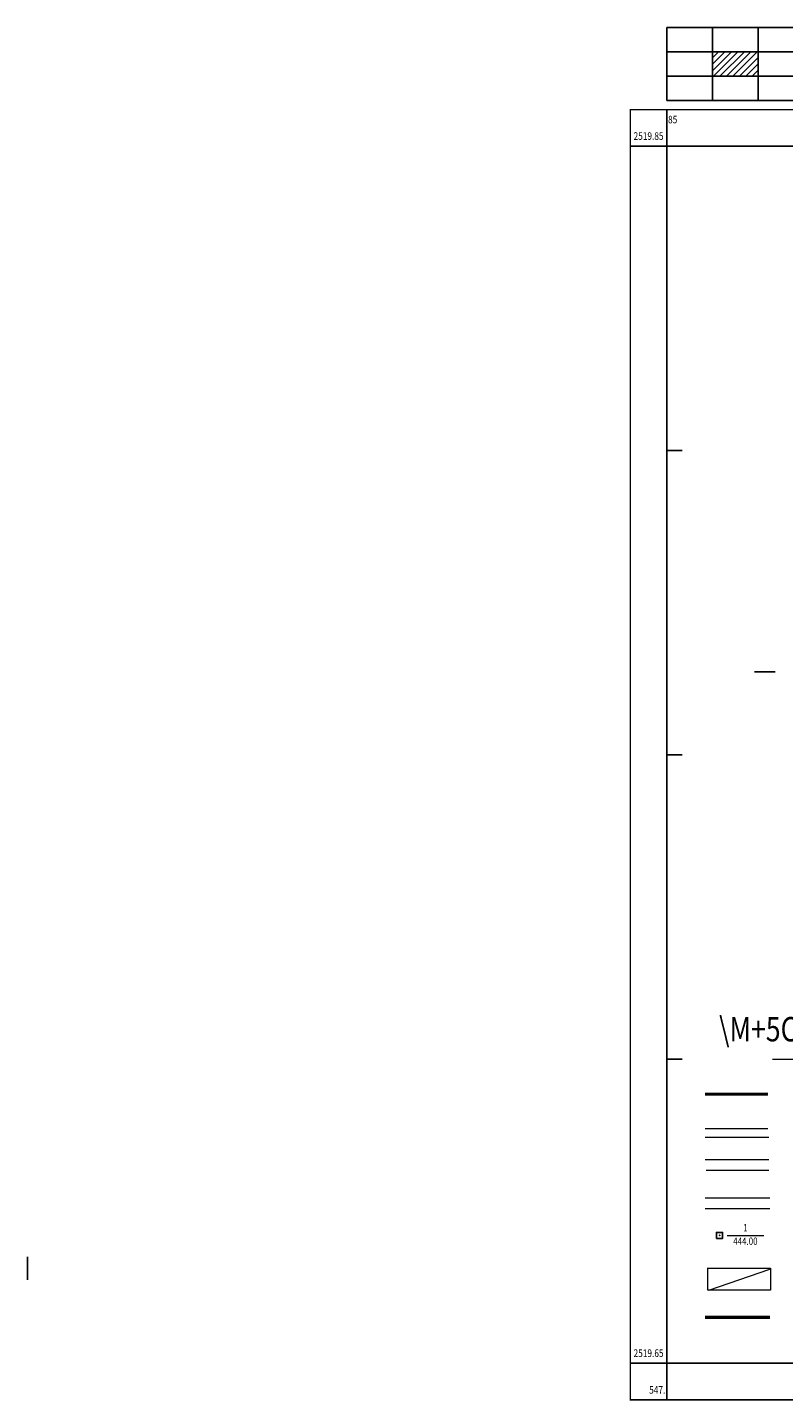
# Model space of a CAD drawing. Extents: x 547739 to 548100, y 2519365 to 2519600.
# Drawn here: x 547739 to 547863, y 2519374 to 2519600 of the extents above; entities that cross this region are included whole.
import ezdxf
from ezdxf.enums import TextEntityAlignment as Align

# ---------------------------------------------------------------- set-up
doc = ezdxf.new("R2010")
doc.units = 0
doc.header["$LTSCALE"] = 0.5
doc.header["$PDSIZE"] = 0.2
doc.linetypes.add('X21', pattern=[4, 2, -2])
doc.layers.get('0').update_dxf_attribs({"linetype": 'CONTINUOUS'})
for name, color, linetype in [('DLSS', 4, 'CONTINUOUS'), ('JMD', 6, 'CONTINUOUS'), ('KZD', 1, 'CONTINUOUS'), ('TK', 7, 'CONTINUOUS')]:
    doc.layers.add(name, color=color, linetype=linetype)
doc.styles.add('\\M+5CBCE\\M+5CCE5', font='SimSun.ttf')
doc.styles.add('HZ', font='rs.shx', dxfattribs={"width": 0.8, "bigfont": 'hztxt.shx'})

# ---------------------------------------------------------------- blocks, each defined once
blk = doc.blocks.new('ac45tk')
for p, q in [((45, 439), (0, 439)), ((0, 439), (0, 415)), ((15, 415), (15, 439)), ((30, 415), (30, 439)), ((45, 415), (45, 439)), ((0, 431), (45, 431)), ((0, 423), (45, 423)), ((0, 415), (45, 415)), ((0, -12), (0, 412)), ((500, -12), (500, 412)), ((-12, 400), (512, 400)), ((100, 400), (100, 395)), ((200, 400), (200, 395)), ((300, 400), (300, 395)), ((400, 400), (400, 395)), ((100, 295), (100, 305)), ((200, 295), (200, 305)), ((300, 295), (300, 305)), ((400, 295), (400, 305)), ((0, 300), (5, 300)), ((95, 300), (105, 300)), ((195, 300), (205, 300)), ((295, 300), (305, 300)), ((395, 300), (405, 300)), ((500, 300), (495, 300)), ((100, 195), (100, 205)), ((200, 195), (200, 205)), ((300, 195), (300, 205)), ((400, 195), (400, 205)), ((0, 200), (5, 200)), ((95, 200), (105, 200)), ((195, 200), (205, 200)), ((295, 200), (305, 200)), ((395, 200), (405, 200)), ((500, 200), (495, 200)), ((100, 95), (100, 105)), ((200, 95), (200, 105)), ((300, 95), (300, 105)), ((400, 95), (400, 105)), ((0, 100), (5, 100)), ((95, 100), (105, 100)), ((195, 100), (205, 100)), ((295, 100), (305, 100)), ((395, 100), (405, 100)), ((500, 100), (495, 100)), ((100, 0), (100, 5)), ((200, 0), (200, 5)), ((300, 0), (300, 5)), ((400, 0), (400, 5)), ((-12, 0), (512, 0))]:
    blk.add_line(p, q)
at = {"color": 0}
for p, q in [((15, 424.79), (21.21, 431)), ((15, 426.91), (19.09, 431)), ((15, 429.04), (16.96, 431)), ((15.33, 423), (23.33, 431)), ((17.45, 423), (25.45, 431)), ((19.57, 423), (27.57, 431)), ((21.69, 423), (29.69, 431)), ((23.81, 423), (30, 429.19)), ((25.94, 423), (30, 427.06)), ((28.06, 423), (30, 424.94))]:
    blk.add_line(p, q, dxfattribs=at)
blk.add_lwpolyline([(-12, -12, 0.5, 0.5, 0), (512, -12, 0.5, 0.5, 0), (512, 412, 0.5, 0.5, 0), (-12, 412, 0.5, 0.5, 0)], format="xyseb", close=True)
blk = doc.blocks.new('gc115')
blk.add_lwpolyline([(-1, -1), (1, -1), (1, 1), (-1, 1)], close=True)
blk.add_point((0, 0))

msp = doc.modelspace()

# ---------------------------------------------------------------- linework, layer by layer
at = {"color": 0, "linetype": 'Continuous', "lineweight": 15}
msp.add_line((547861.12, 2519430.47), (547885.03, 2519430.47), dxfattribs=at)
at = {"color": 0, "linetype": 'Continuous', "lineweight": 20}
for p, q in [((547850.04, 2519419.08), (547860.33, 2519419.08)), ((547850.04, 2519417.66), (547860.49, 2519417.66)), ((547850.36, 2519396.15), (547860.8, 2519396.15)), ((547850.51, 2519392.51), (547850.51, 2519395.99)), ((547850.67, 2519392.51), (547860.65, 2519395.99)), ((547860.8, 2519396.15), (547860.8, 2519392.51)), ((547860.8, 2519392.51), (547850.51, 2519392.51))]:
    msp.add_line(p, q, dxfattribs=at)
at = {"color": 2, "linetype": 'Continuous', "lineweight": 20}
for p, q in [((547850.04, 2519414.02), (547860.49, 2519414.02)), ((547850.2, 2519412.28), (547860.49, 2519412.28))]:
    msp.add_line(p, q, dxfattribs=at)
at = {"color": 5, "linetype": 'Continuous', "lineweight": 20}
for p, q in [((547850.04, 2519407.69), (547860.65, 2519407.69)), ((547850.04, 2519405.95), (547860.65, 2519405.95))]:
    msp.add_line(p, q, dxfattribs=at)
at = {"color": 3, "linetype": 'Continuous', "lineweight": 50}
msp.add_line((547850.04, 2519388.08), (547860.65, 2519388.08), dxfattribs=at)
at = {"color": 0, "linetype": 'Continuous', "lineweight": 15, "extrusion": (0, -1, -2.22045e-16), "elevation": -2519494.12, "flags": 128}
for points in [[(547858.14, 1.7, -1), (547861.54, 1.7), (547861.54, 0), (547858.14, 0)], [(547858.34, 1.7, -1), (547861.34, 1.7), (547861.34, 0.2), (547858.34, 0.2)]]:
    msp.add_lwpolyline(points, format="xyb", close=True, dxfattribs=at)
at = {"color": 0, "linetype": 'Continuous', "lineweight": 15, "extrusion": (-1, 3.07008e-11, -2.22045e-16), "elevation": -547738.78, "flags": 128}
msp.add_lwpolyline([(-2519398.01, 558.02), (-2519398.01, 556.12), (-2519394.21, 556.12), (-2519394.21, 558.02, 1)], format="xyb", close=True, dxfattribs=at)
msp.add_lwpolyline([(-2519397.61, 558.02), (-2519397.61, 556.52), (-2519394.61, 556.52), (-2519394.61, 558.02, 1), (-2519397.61, 558.02, 1)], format="xyb", dxfattribs=at)
at = {"layer": 'DLSS', "color": 6, "linetype": 'X21', "lineweight": 20, "const_width": 0.3, "flags": 128}
msp.add_lwpolyline([(547850.04, 2519424.78), (547860.33, 2519424.78)], dxfattribs=at)
at = {"layer": 'DLSS', "color": 6, "linetype": 'Continuous', "lineweight": 20, "flags": 128}
for points in [[(547850.04, 2519424.93), (547860.33, 2519424.93)], [(547850.04, 2519424.63), (547860.33, 2519424.63)]]:
    msp.add_lwpolyline(points, dxfattribs=at)
at = {"layer": 'KZD', "color": 1, "linetype": 'Continuous', "lineweight": 20}
msp.add_line((547853.66, 2519401.53), (547859.66, 2519401.53), dxfattribs=at)

# ---------------------------------------------------------------- block references
at = {"layer": 'KZD', "color": 1, "linetype": 'Continuous', "lineweight": 20, "xscale": 0.5, "yscale": 0.5}
msp.add_blockref('gc115', (547852.41, 2519401.53, 444), dxfattribs=at)
at = {"layer": 'TK', "linetype": 'Continuous', "xscale": 0.5, "yscale": 0.5}
msp.add_blockref('ac45tk', (547843.76, 2519380.52), dxfattribs=at)

# ---------------------------------------------------------------- texts
at = {"layer": 'JMD', "color": 0, "linetype": 'Continuous', "lineweight": 15, "style": '\\M+5CBCE\\M+5CCE5', "width": 0.8}
msp.add_text('\\M+5CDBC\\M+5C0FD', height=4, dxfattribs=at).set_placement((547873.47, 2519434.9), align=Align.MIDDLE)
at = {"layer": 'KZD', "color": 1, "linetype": 'Continuous', "lineweight": 20, "style": '\\M+5CBCE\\M+5CCE5', "width": 0.8}
for s, p in [('1', (547856.66, 2519402.63)), ('444.00', (547856.66, 2519400.43))]:
    msp.add_text(s, height=1.2, dxfattribs=at).set_placement(p, align=Align.MIDDLE)
at = {"layer": 'TK', "linetype": 'Continuous', "style": 'HZ', "width": 0.8}
msp.add_text('85', height=1.25, dxfattribs=at).set_placement((547843.96, 2519584.9), align=Align.MIDDLE_LEFT)
for s, p in [('2519.85', (547840.76, 2519582.02)), ('2519.65', (547840.76, 2519382.02))]:
    msp.add_text(s, height=1.25, dxfattribs=at).set_placement(p, align=Align.MIDDLE)
msp.add_text('547.', height=1.25, dxfattribs=at).set_placement((547843.51, 2519376.15), align=Align.MIDDLE_RIGHT)

doc.saveas('drawing.dxf')
